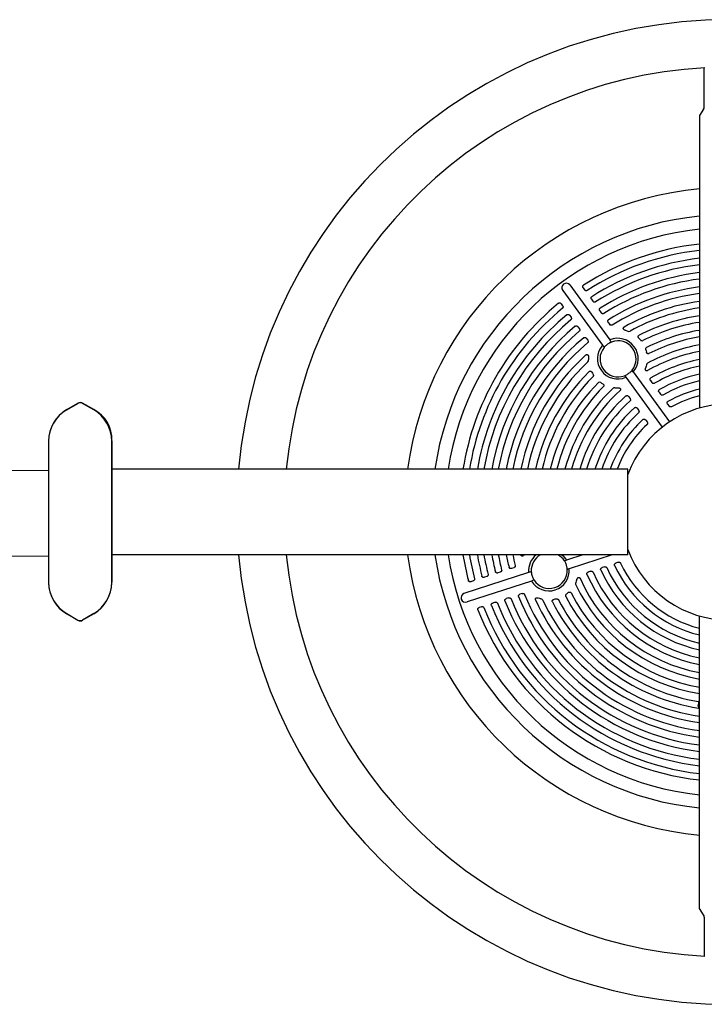
# Model space of a CAD drawing. Units: inches. Extents: x 2 to 987, y 2 to 627.
# Drawn here: x 243 to 262, y 479 to 507 of the extents above; entities that cross this region are included whole.
import ezdxf

# ---------------------------------------------------------------- set-up
doc = ezdxf.new("R2010")
doc.units = ezdxf.units.IN
doc.header["$LTSCALE"] = 12
doc.header["$MEASUREMENT"] = 0
doc.layers.add('1', color=7, linetype='Continuous')

msp = doc.modelspace()

# ---------------------------------------------------------------- linework, layer by layer
at = {"layer": '1'}
for p, q in [((261.579, 504.397), (261.579, 505.467)), ((261.558, 504.328), (261.443, 504.156)), ((261.443, 504.156), (261.443, 496.039)), ((257.851, 499.455), (258.96, 497.93)), ((258.219, 499.374), (258.259, 499.319)), ((257.652, 499.302), (258.756, 497.782)), ((258.451, 499.056), (258.49, 499.001)), ((257.611, 498.933), (257.651, 498.878)), ((257.843, 498.614), (257.883, 498.559)), ((258.683, 498.736), (258.723, 498.681)), ((258.075, 498.294), (258.115, 498.239)), ((258.916, 498.415), (258.956, 498.361)), ((258.308, 497.974), (258.348, 497.919)), ((259.384, 498.197), (259.416, 498.188)), ((259.416, 498.188), (259.46, 498.174)), ((259.765, 497.978), (259.783, 497.958)), ((259.783, 497.958), (259.808, 497.93)), ((258.756, 497.782), (258.77, 497.768)), ((258.96, 497.93), (258.969, 497.912)), ((258.369, 497.458), (258.367, 497.426)), ((258.367, 497.426), (258.368, 497.38)), ((259.957, 497.655), (259.965, 497.628)), ((259.965, 497.628), (259.975, 497.589)), ((259.967, 497.202), (259.95, 497.145)), ((259.977, 497.242), (259.967, 497.202)), ((258.462, 497.031), (258.475, 497.007)), ((258.475, 497.007), (258.494, 496.975)), ((259.398, 496.901), (259.402, 496.893)), ((259.402, 496.893), (260.409, 495.507)), ((259.599, 497.047), (259.605, 497.041)), ((259.605, 497.041), (260.612, 495.655)), ((258.709, 496.749), (258.732, 496.733)), ((258.732, 496.733), (258.766, 496.711)), ((259.096, 496.602), (259.137, 496.599)), ((259.137, 496.599), (259.196, 496.598)), ((260.088, 496.801), (260.128, 496.747)), ((259.481, 496.36), (259.52, 496.305)), ((260.325, 496.476), (260.365, 496.421)), ((243.898, 495.996), (244.21, 496.176)), ((243.898, 495.989), (244.21, 496.169)), ((244.648, 495.996), (244.335, 496.176)), ((244.648, 495.989), (244.335, 496.169)), ((260.562, 496.15), (260.601, 496.095)), ((259.717, 496.034), (259.757, 495.98)), ((259.954, 495.708), (259.993, 495.654)), ((243.398, 495.13), (243.398, 491.205)), ((243.398, 495.123), (243.398, 491.198)), ((245.148, 495.13), (245.148, 491.205)), ((245.148, 491.198), (245.148, 495.123)), ((259.46, 494.343), (245.148, 494.343)), ((259.46, 491.968), (259.46, 494.343)), ((259.46, 491.968), (245.148, 491.968)), ((256.495, 491.968), (256.492, 491.965)), ((256.587, 491.968), (256.586, 491.967)), ((258.211, 491.968), (257.754, 491.82)), ((259.025, 491.968), (257.831, 491.581)), ((259.461, 492.11), (259.46, 492.11)), ((257.754, 491.82), (257.745, 491.816)), ((259.193, 491.76), (259.128, 491.739)), ((256.709, 491.48), (254.915, 490.898)), ((255.921, 491.487), (255.856, 491.466)), ((256.298, 491.61), (256.233, 491.589)), ((256.728, 491.484), (256.709, 491.48)), ((257.831, 491.581), (257.822, 491.579)), ((258.427, 491.511), (258.363, 491.491)), ((258.81, 491.636), (258.745, 491.615)), ((256.786, 491.241), (255, 490.661)), ((255.17, 491.243), (255.106, 491.222)), ((255.545, 491.365), (255.481, 491.344)), ((256.804, 491.25), (256.786, 491.241)), ((258.029, 491.237), (258.014, 491.2)), ((258.049, 491.294), (258.029, 491.237)), ((256.53, 490.895), (256.465, 490.874)), ((257.777, 490.894), (257.755, 490.877)), ((257.808, 490.92), (257.777, 490.894)), ((255.777, 490.65), (255.713, 490.63)), ((256.153, 490.773), (256.089, 490.752)), ((256.974, 490.772), (257.005, 490.761)), ((257.005, 490.761), (257.048, 490.748)), ((257.436, 490.734), (257.41, 490.729)), ((257.473, 490.742), (257.436, 490.734)), ((243.898, 490.339), (244.21, 490.159)), ((243.898, 490.332), (244.21, 490.152)), ((244.648, 490.339), (244.335, 490.159)), ((244.648, 490.332), (244.335, 490.152)), ((255.403, 490.529), (255.338, 490.508)), ((261.443, 482.156), (261.443, 490.273)), ((261.418, 487.899), (261.421, 487.826)), ((261.411, 487.767), (261.416, 487.718)), ((261.412, 487.767), (261.421, 487.826)), ((261.558, 481.984), (261.443, 482.156)), ((261.579, 481.915), (261.579, 480.845))]:
    msp.add_line(p, q, dxfattribs=at)
at = {"layer": '1', "linetype": 'Continuous', "lineweight": 0}
for p, q in [((243.398, 494.305), (224.085, 494.305)), ((243.398, 491.93), (224.085, 491.93))]:
    msp.add_line(p, q, dxfattribs=at)
at = {"layer": '1'}
for centre, radius, start, end in [((262.273, 493.156), 13.658, 4.9881, 175.0119), ((262.273, 493.156), 12.342, 93.1664, 174.4789), ((261.454, 504.397), 0.125, 326.125, 0), ((262.273, 493.156), 9, 95.2915, 172.418), ((262.273, 493.156), 8.25, 95.774, 171.7242), ((262.273, 493.156), 7.887, 96.0412, 171.3398), ((262.273, 493.156), 7.48, 96.3708, 122.7418), ((262.273, 493.156), 7.303, 96.5261, 122.6983), ((262.273, 493.156), 7.087, 96.7257, 122.5598), ((262.273, 493.156), 6.909, 96.8995, 122.5112), ((262.273, 493.156), 6.693, 97.1238, 122.3556), ((262.273, 493.156), 6.515, 97.3194, 122.301), ((257.753, 499.377), 0.126, 38.6397, 216.6837), ((262.273, 493.156), 6.298, 97.5733, 122.1251), ((262.273, 493.156), 6.119, 97.7953, 122.0633), ((262.273, 493.156), 7.48, 129.2582, 170.8653), ((262.273, 493.156), 7.303, 129.3017, 170.6416), ((262.273, 493.156), 5.902, 98.0848, 119.6389), ((262.273, 493.156), 5.723, 98.3388, 118.7236), ((262.273, 493.156), 7.087, 129.4402, 170.354), ((262.273, 493.156), 5.505, 98.6721, 117.0459), ((262.273, 493.156), 6.909, 129.4888, 170.1035), ((262.273, 493.156), 6.693, 129.6444, 169.78), ((262.273, 493.156), 5.326, 98.9657, 116.7739), ((262.273, 493.156), 6.515, 129.699, 169.4977), ((262.273, 493.156), 6.298, 129.8749, 169.1312), ((259.181, 497.411), 0.564, 318.8978, 113.1022), ((259.489, 498.245), 0.078, 247.436, 294.8553), ((262.273, 493.156), 5.107, 99.353, 116.6897), ((262.273, 493.156), 4.928, 99.696, 116.9284), ((262.273, 493.156), 6.119, 129.9367, 168.8105), ((259.181, 497.411), 0.564, 138.8905, 293.1095), ((259.186, 497.403), 0.499, 140.7829, 291.2546), ((259.187, 497.403), 0.5, 131.717, 140.8597), ((259.187, 497.402), 0.501, 120.2952, 131.7048), ((259.187, 497.403), 0.5, 111.1399, 120.2838), ((259.187, 497.404), 0.5, 320.8197, 111.1674), ((259.853, 497.962), 0.0549, 215.5608, 292.3945), ((262.273, 493.156), 4.709, 100.1521, 118.8037), ((262.273, 493.156), 5.902, 132.3949, 168.392), ((262.273, 493.156), 4.53, 100.5583, 120.0376), ((262.273, 493.156), 5.723, 133.3006, 168.0245), ((258.291, 497.373), 0.0771, 317.0921, 5.072), ((260.034, 497.232), 0.0587, 121.4084, 170.539), ((262.273, 493.156), 4.31, 101.1033, 120.3158), ((262.273, 493.156), 4.131, 101.592, 120.1809), ((262.273, 493.156), 5.505, 134.9541, 167.542), ((262.273, 493.156), 5.326, 135.2268, 167.1165), ((259.187, 497.403), 0.5, 291.1404, 300.283), ((259.186, 497.404), 0.501, 300.2943, 311.7057), ((259.187, 497.403), 0.5, 311.7166, 320.8598), ((262.273, 493.156), 3.91, 102.2547, 119.7265), ((262.273, 493.156), 5.107, 135.3104, 166.5548), ((262.273, 493.156), 4.928, 135.0717, 166.0566), ((262.273, 493.156), 4.709, 133.1978, 165.3934), ((258.676, 496.709), 0.0518, 50.4002, 131.2542), ((259.087, 496.544), 0.0589, 81.5938, 130.504), ((262.273, 493.156), 3.731, 102.8542, 119.5617), ((262.273, 493.156), 4.53, 131.9624, 164.8018), ((262.273, 493.156), 4.31, 131.6842, 164.0067), ((262.273, 493.156), 3.51, 103.6777, 118.9994), ((262.273, 493.156), 3.331, 104.4308, 118.7934), ((244.273, 496.068), 0.125, 60, 120), ((244.273, 496.061), 0.125, 60, 120), ((262.273, 493.156), 4.131, 131.8191, 163.2922), ((262.273, 493.156), 3.91, 132.2735, 162.321), ((262.273, 493.156), 3, 20.3641, 159.6359), ((244.398, 495.13), 1, 120, 180), ((244.398, 495.123), 1, 120, 180), ((244.262, 495.196), 0.888, 355.7295, 64.2705), ((244.148, 495.123), 1, 0, 60), ((262.273, 493.156), 3.731, 132.4383, 161.4401), ((262.273, 493.156), 3.51, 133.0006, 160.2262), ((262.273, 493.156), 3.331, 133.2066, 159.1114), ((262.273, 493.156), 13.658, 184.9881, 355.0119), ((262.273, 493.156), 12.342, 185.5211, 266.8336), ((262.273, 493.156), 9, 187.582, 264.7085), ((262.273, 493.156), 8.25, 188.2758, 264.226), ((262.273, 493.156), 7.887, 188.6602, 263.9588), ((262.273, 493.156), 7.48, 189.1347, 194.7418), ((262.273, 493.156), 7.303, 189.3584, 194.6983), ((262.273, 493.156), 7.087, 189.646, 194.5598), ((262.273, 493.156), 6.909, 189.8965, 194.5112), ((262.273, 493.156), 6.693, 190.22, 194.3556), ((262.273, 493.156), 6.515, 190.5023, 194.301), ((262.273, 493.156), 6.298, 190.8688, 194.1251), ((262.273, 493.156), 6.119, 191.1895, 194.0633), ((262.273, 493.156), 5.902, 191.608, 191.6389), ((257.286, 491.524), 0.579, 129.8378, 184.2824), ((257.292, 491.527), 0.512, 120.4168, 182.3023), ((257.277, 491.531), 0.503, 32.9486, 60.3324), ((262.273, 493.156), 3, 200.3641, 339.6359), ((257.28, 491.534), 0.5, 23.7166, 32.8598), ((257.279, 491.533), 0.501, 12.2943, 23.7057), ((262.273, 493.156), 3.51, 205.0006, 256.3223), ((262.273, 493.156), 3.331, 205.2066, 255.5692), ((257.279, 491.534), 0.5, 183.1399, 192.2838), ((257.27, 491.531), 0.564, 210.8905, 5.1095), ((257.281, 491.534), 0.501, 192.2952, 203.7048), ((257.279, 491.533), 0.499, 212.7829, 3.2546), ((257.28, 491.534), 0.5, 3.1404, 12.283), ((262.273, 493.156), 4.31, 203.6842, 258.8967), ((262.273, 493.156), 4.131, 203.8191, 258.408), ((262.273, 493.156), 3.91, 204.2735, 257.7453), ((262.273, 493.156), 3.731, 204.4383, 257.1458), ((244.398, 491.205), 1, 180, 240), ((244.398, 491.198), 1, 180, 240), ((244.148, 491.205), 1, 300, 0), ((244.148, 491.198), 1, 300, 0), ((257.28, 491.534), 0.5, 203.717, 212.8597), ((258.066, 491.174), 0.0589, 153.5938, 202.504), ((262.273, 493.156), 4.709, 205.1978, 259.8479), ((262.273, 493.156), 4.53, 203.9624, 259.4417), ((254.96, 490.78), 0.126, 110.6397, 288.6837), ((262.273, 493.156), 6.119, 201.9367, 262.2047), ((257.782, 490.833), 0.0518, 122.4002, 203.2542), ((262.273, 493.156), 4.928, 207.0717, 260.304), ((262.273, 493.156), 6.909, 201.4888, 263.1005), ((262.273, 493.156), 6.693, 201.6444, 262.8762), ((262.273, 493.156), 6.515, 201.699, 262.6806), ((262.273, 493.156), 6.298, 201.8749, 262.4267), ((262.273, 493.156), 5.902, 204.3949, 261.9152), ((257.031, 490.673), 0.0771, 29.0936, 77.0705), ((262.273, 493.156), 5.723, 205.3006, 261.6612), ((262.273, 493.156), 5.505, 206.9541, 261.0459), ((262.273, 493.156), 5.326, 207.2268, 260.7739), ((262.273, 493.156), 5.107, 207.3104, 260.647), ((262.273, 493.156), 7.48, 201.2582, 263.6292), ((262.273, 493.156), 7.303, 201.3017, 263.4739), ((262.273, 493.156), 7.087, 201.4402, 263.2743), ((244.273, 490.267), 0.125, 240, 300), ((244.273, 490.26), 0.125, 240, 300), ((261.411, 487.854), 0.0453, 45.8064, 80.2638), ((261.422, 487.759), 0.0413, 261.0491, 299.4856), ((261.454, 481.915), 0.125, 0, 33.875)]:
    msp.add_arc(centre, radius, start, end, dxfattribs=at)
for centre, major_axis, ratio, start_param, end_param in [((260.601, 495.456), (-26.583, -19.314), 0.147653, 4.708563, 4.708579), ((259.568, 492.277), (-10.154, 31.25), 0.147653, 1.566971, 1.566987), ((261.417, 487.803), (0.0466, 0.0051), 0.747406, 4.511089, 5.20397), ((261.417, 487.803), (-0.0466, -0.0051), 0.494365, 4.085089, 4.578224)]:
    msp.add_ellipse(centre, major_axis=major_axis, ratio=ratio, start_param=start_param, end_param=end_param, dxfattribs=at)
for points, knots in [([(258.219, 499.374), (258.214, 499.381), (258.21, 499.389), (258.207, 499.404), (258.207, 499.411), (258.209, 499.424), (258.211, 499.43), (258.216, 499.437), (258.218, 499.44), (258.222, 499.444), (258.224, 499.446), (258.227, 499.448)], [0, 0, 0, 0, 0.066845, 0.066845, 0.1214465, 0.1214465, 0.167803, 0.167803, 0.1913879, 0.1913879, 0.2147449, 0.2147449, 0.2147449, 0.2147449]), ([(258.328, 499.301), (258.323, 499.298), (258.318, 499.296), (258.307, 499.294), (258.301, 499.294), (258.289, 499.296), (258.283, 499.299), (258.27, 499.307), (258.264, 499.313), (258.259, 499.319)], [0, 0, 0, 0, 0.0409628, 0.0409628, 0.0851181, 0.0851181, 0.1360821, 0.1360821, 0.2013778, 0.2013778, 0.2013778, 0.2013778]), ([(258.451, 499.056), (258.446, 499.063), (258.442, 499.07), (258.438, 499.086), (258.438, 499.093), (258.44, 499.105), (258.442, 499.111), (258.447, 499.119), (258.449, 499.121), (258.454, 499.125), (258.456, 499.127), (258.459, 499.129)], [0, 0, 0, 0, 0.0668919, 0.0668919, 0.1215066, 0.1215066, 0.1678598, 0.1678598, 0.1916126, 0.1916126, 0.2151352, 0.2151352, 0.2151352, 0.2151352]), ([(257.539, 498.948), (257.543, 498.951), (257.548, 498.954), (257.558, 498.957), (257.564, 498.958), (257.576, 498.957), (257.582, 498.955), (257.592, 498.95), (257.597, 498.948), (257.604, 498.941), (257.608, 498.937), (257.611, 498.933)], [0, 0, 0, 0, 0.0407477, 0.0407477, 0.0836433, 0.0836433, 0.1322553, 0.1322553, 0.1717454, 0.1717454, 0.2129763, 0.2129763, 0.2129763, 0.2129763]), ([(257.651, 498.878), (257.656, 498.871), (257.66, 498.863), (257.663, 498.848), (257.664, 498.841), (257.661, 498.829), (257.66, 498.823), (257.654, 498.814), (257.651, 498.81), (257.647, 498.807)], [0, 0, 0, 0, 0.0669167, 0.0669167, 0.1215384, 0.1215384, 0.1630491, 0.1630491, 0.2031453, 0.2031453, 0.2031453, 0.2031453]), ([(258.559, 498.982), (258.555, 498.98), (258.55, 498.978), (258.539, 498.975), (258.533, 498.976), (258.521, 498.978), (258.514, 498.98), (258.502, 498.988), (258.495, 498.994), (258.49, 499.001)], [0, 0, 0, 0, 0.0409623, 0.0409623, 0.0851538, 0.0851538, 0.1362005, 0.1362005, 0.2010808, 0.2010808, 0.2010808, 0.2010808]), ([(258.683, 498.736), (258.678, 498.743), (258.674, 498.751), (258.671, 498.766), (258.67, 498.773), (258.672, 498.786), (258.675, 498.792), (258.679, 498.799), (258.681, 498.802), (258.686, 498.806), (258.688, 498.808), (258.691, 498.81)], [0, 0, 0, 0, 0.0669399, 0.0669399, 0.121568, 0.121568, 0.1679179, 0.1679179, 0.1918588, 0.1918588, 0.2155671, 0.2155671, 0.2155671, 0.2155671]), ([(257.77, 498.629), (257.775, 498.633), (257.779, 498.635), (257.79, 498.638), (257.795, 498.639), (257.807, 498.638), (257.813, 498.637), (257.824, 498.632), (257.828, 498.629), (257.836, 498.622), (257.84, 498.618), (257.843, 498.614)], [0, 0, 0, 0, 0.0407344, 0.0407344, 0.0835884, 0.0835884, 0.1321357, 0.1321357, 0.1718684, 0.1718684, 0.2133598, 0.2133598, 0.2133598, 0.2133598]), ([(257.883, 498.559), (257.888, 498.552), (257.891, 498.544), (257.895, 498.529), (257.895, 498.522), (257.893, 498.51), (257.891, 498.505), (257.886, 498.495), (257.883, 498.491), (257.879, 498.488)], [0, 0, 0, 0, 0.0669689, 0.0669689, 0.1216052, 0.1216052, 0.1629296, 0.1629296, 0.2028456, 0.2028456, 0.2028456, 0.2028456]), ([(258.791, 498.663), (258.787, 498.66), (258.782, 498.658), (258.771, 498.656), (258.765, 498.656), (258.753, 498.658), (258.746, 498.661), (258.734, 498.668), (258.728, 498.674), (258.723, 498.681)], [0, 0, 0, 0, 0.0409632, 0.0409632, 0.0851964, 0.0851964, 0.1363358, 0.1363358, 0.2007437, 0.2007437, 0.2007437, 0.2007437]), ([(258.002, 498.31), (258.007, 498.313), (258.011, 498.316), (258.022, 498.319), (258.027, 498.32), (258.039, 498.319), (258.045, 498.317), (258.056, 498.312), (258.06, 498.309), (258.068, 498.303), (258.072, 498.299), (258.075, 498.294)], [0, 0, 0, 0, 0.0407209, 0.0407209, 0.0835293, 0.0835293, 0.1320036, 0.1320036, 0.1720053, 0.1720053, 0.2137844, 0.2137844, 0.2137844, 0.2137844]), ([(258.115, 498.239), (258.12, 498.232), (258.124, 498.225), (258.127, 498.209), (258.127, 498.202), (258.125, 498.19), (258.124, 498.185), (258.118, 498.176), (258.115, 498.172), (258.111, 498.169)], [0, 0, 0, 0, 0.067024, 0.067024, 0.1216758, 0.1216758, 0.1627928, 0.1627928, 0.2025052, 0.2025052, 0.2025052, 0.2025052]), ([(258.916, 498.415), (258.911, 498.422), (258.907, 498.43), (258.903, 498.446), (258.903, 498.453), (258.905, 498.466), (258.907, 498.471), (258.912, 498.479), (258.914, 498.481), (258.919, 498.486), (258.921, 498.488), (258.924, 498.489)], [0, 0, 0, 0, 0.0669891, 0.0669891, 0.121631, 0.121631, 0.1679775, 0.1679775, 0.1921307, 0.1921307, 0.2160485, 0.2160485, 0.2160485, 0.2160485]), ([(259.024, 498.342), (259.019, 498.339), (259.014, 498.337), (259.003, 498.335), (258.998, 498.335), (258.985, 498.338), (258.979, 498.34), (258.966, 498.348), (258.96, 498.354), (258.956, 498.361)], [0, 0, 0, 0, 0.0409657, 0.0409657, 0.0852473, 0.0852473, 0.1364916, 0.1364916, 0.2003587, 0.2003587, 0.2003587, 0.2003587]), ([(259.384, 498.197), (259.374, 498.199), (259.364, 498.204), (259.349, 498.215), (259.343, 498.221), (259.336, 498.233), (259.334, 498.239), (259.333, 498.251), (259.333, 498.256), (259.336, 498.266), (259.338, 498.271), (259.345, 498.279), (259.349, 498.283), (259.354, 498.285)], [0, 0, 0, 0, 0.0829816, 0.0829816, 0.14877, 0.14877, 0.204063, 0.204063, 0.2516793, 0.2516793, 0.2963228, 0.2963228, 0.3453937, 0.3453937, 0.3453937, 0.3453937]), ([(258.235, 497.989), (258.239, 497.993), (258.244, 497.995), (258.254, 497.998), (258.26, 497.999), (258.272, 497.998), (258.278, 497.997), (258.288, 497.992), (258.293, 497.989), (258.301, 497.982), (258.305, 497.978), (258.308, 497.974)], [0, 0, 0, 0, 0.0407072, 0.0407072, 0.0834651, 0.0834651, 0.1318566, 0.1318566, 0.1721591, 0.1721591, 0.2142581, 0.2142581, 0.2142581, 0.2142581]), ([(259.765, 497.978), (259.759, 497.984), (259.754, 497.992), (259.748, 498.007), (259.746, 498.014), (259.747, 498.027), (259.748, 498.033), (259.753, 498.043), (259.755, 498.047), (259.762, 498.054), (259.765, 498.057), (259.77, 498.059)], [0, 0, 0, 0, 0.0694717, 0.0694717, 0.1256503, 0.1256503, 0.1727452, 0.1727452, 0.2090698, 0.2090698, 0.2450004, 0.2450004, 0.2450004, 0.2450004]), ([(258.348, 497.919), (258.353, 497.912), (258.357, 497.904), (258.36, 497.889), (258.36, 497.882), (258.358, 497.869), (258.357, 497.864), (258.351, 497.855), (258.348, 497.851), (258.344, 497.848)], [0, 0, 0, 0, 0.0670791, 0.0670791, 0.1217461, 0.1217461, 0.162628, 0.162628, 0.202116, 0.202116, 0.202116, 0.202116]), ([(258.799, 497.719), (258.8, 497.72), (258.8, 497.721), (258.801, 497.724), (258.8, 497.726), (258.798, 497.733), (258.795, 497.739), (258.785, 497.752), (258.778, 497.76), (258.77, 497.768)], [-0.0004533, -0.0004533, -0.0004533, -0.0004533, 0.0147311, 0.0147311, 0.0390262, 0.0390262, 0.0778984, 0.0778984, 0.1210222, 0.1210222, 0.1210222, 0.1210222]), ([(259.006, 497.87), (259.005, 497.869), (259.004, 497.869), (259.001, 497.87), (258.999, 497.871), (258.993, 497.875), (258.989, 497.879), (258.979, 497.893), (258.973, 497.902), (258.969, 497.912)], [-0.0004533, -0.0004533, -0.0004533, -0.0004533, 0.0147311, 0.0147311, 0.0390262, 0.0390262, 0.0778983, 0.0778983, 0.121022, 0.121022, 0.121022, 0.121022]), ([(259.957, 497.655), (259.954, 497.663), (259.953, 497.672), (259.955, 497.687), (259.957, 497.694), (259.962, 497.704), (259.965, 497.708), (259.971, 497.714), (259.975, 497.717), (259.979, 497.719)], [0, 0, 0, 0, 0.06585, 0.06585, 0.1189752, 0.1189752, 0.1541424, 0.1541424, 0.1883609, 0.1883609, 0.1883609, 0.1883609]), ([(258.293, 497.514), (258.298, 497.518), (258.302, 497.521), (258.312, 497.525), (258.317, 497.526), (258.328, 497.525), (258.333, 497.524), (258.343, 497.519), (258.347, 497.516), (258.356, 497.507), (258.36, 497.501), (258.365, 497.489), (258.367, 497.483), (258.369, 497.471), (258.369, 497.465), (258.369, 497.458)], [0, 0, 0, 0, 0.0423047, 0.0423047, 0.0817874, 0.0817874, 0.1216788, 0.1216788, 0.1662527, 0.1662527, 0.2200799, 0.2200799, 0.2663761, 0.2663761, 0.3142542, 0.3142542, 0.3142542, 0.3142542]), ([(260.041, 497.55), (260.036, 497.547), (260.031, 497.546), (260.02, 497.545), (260.015, 497.546), (260.004, 497.549), (259.999, 497.552), (259.99, 497.559), (259.985, 497.565), (259.979, 497.576), (259.976, 497.583), (259.975, 497.589)], [0, 0, 0, 0, 0.0412424, 0.0412424, 0.0817354, 0.0817354, 0.1254279, 0.1254279, 0.1764585, 0.1764585, 0.228839, 0.228839, 0.228839, 0.228839]), ([(260.005, 497.077), (259.999, 497.074), (259.993, 497.072), (259.982, 497.07), (259.977, 497.07), (259.968, 497.073), (259.964, 497.075), (259.956, 497.08), (259.953, 497.084), (259.948, 497.092), (259.946, 497.098), (259.944, 497.11), (259.944, 497.117), (259.945, 497.131), (259.947, 497.138), (259.95, 497.145)], [0, 0, 0, 0, 0.0530298, 0.0530298, 0.0970733, 0.0970733, 0.1371882, 0.1371882, 0.1779856, 0.1779856, 0.2273087, 0.2273087, 0.2868792, 0.2868792, 0.3512809, 0.3512809, 0.3512809, 0.3512809]), ([(258.383, 497.051), (258.387, 497.055), (258.392, 497.058), (258.401, 497.062), (258.407, 497.063), (258.418, 497.064), (258.424, 497.063), (258.436, 497.058), (258.442, 497.054), (258.453, 497.044), (258.458, 497.038), (258.462, 497.031)], [0, 0, 0, 0, 0.0408378, 0.0408378, 0.0820418, 0.0820418, 0.1272513, 0.1272513, 0.1800802, 0.1800802, 0.2428418, 0.2428418, 0.2428418, 0.2428418]), ([(258.494, 496.975), (258.499, 496.967), (258.502, 496.959), (258.505, 496.943), (258.505, 496.936), (258.503, 496.925), (258.501, 496.921), (258.497, 496.913), (258.495, 496.91), (258.492, 496.907)], [0, 0, 0, 0, 0.0696448, 0.0696448, 0.1251852, 0.1251852, 0.1578569, 0.1578569, 0.1895229, 0.1895229, 0.1895229, 0.1895229]), ([(259.367, 496.937), (259.368, 496.937), (259.369, 496.937), (259.371, 496.937), (259.372, 496.936), (259.377, 496.932), (259.381, 496.929), (259.389, 496.918), (259.393, 496.91), (259.398, 496.901)], [-0.0004621, -0.0004621, -0.0004621, -0.0004621, 0.0134775, 0.0134775, 0.0357809, 0.0357809, 0.0714664, 0.0714664, 0.1110549, 0.1110549, 0.1110549, 0.1110549]), ([(259.575, 497.088), (259.574, 497.087), (259.574, 497.086), (259.573, 497.084), (259.574, 497.082), (259.576, 497.077), (259.578, 497.072), (259.586, 497.061), (259.592, 497.054), (259.599, 497.047)], [-0.0004622, -0.0004622, -0.0004622, -0.0004622, 0.013479, 0.013479, 0.0357849, 0.0357849, 0.0714744, 0.0714744, 0.1110673, 0.1110673, 0.1110673, 0.1110673]), ([(260.088, 496.801), (260.083, 496.808), (260.079, 496.816), (260.076, 496.832), (260.075, 496.839), (260.078, 496.852), (260.08, 496.858), (260.085, 496.866), (260.087, 496.868), (260.092, 496.873), (260.094, 496.875), (260.097, 496.877)], [0, 0, 0, 0, 0.0672953, 0.0672953, 0.1220225, 0.1220225, 0.1683478, 0.1683478, 0.1941611, 0.1941611, 0.2197197, 0.2197197, 0.2197197, 0.2197197]), ([(258.766, 496.711), (258.774, 496.707), (258.78, 496.701), (258.789, 496.689), (258.793, 496.683), (258.796, 496.67), (258.796, 496.665), (258.794, 496.655), (258.793, 496.651), (258.789, 496.643), (258.787, 496.639), (258.783, 496.636)], [0, 0, 0, 0, 0.0666905, 0.0666905, 0.1195284, 0.1195284, 0.164215, 0.164215, 0.1975502, 0.1975502, 0.2308037, 0.2308037, 0.2308037, 0.2308037]), ([(259.196, 496.598), (259.209, 496.598), (259.221, 496.596), (259.238, 496.59), (259.244, 496.586), (259.252, 496.578), (259.255, 496.574), (259.259, 496.565), (259.26, 496.561), (259.26, 496.552), (259.259, 496.547), (259.256, 496.539), (259.254, 496.536), (259.249, 496.53), (259.247, 496.527), (259.244, 496.524)], [0, 0, 0, 0, 0.0986169, 0.0986169, 0.1686802, 0.1686802, 0.2255681, 0.2255681, 0.2759796, 0.2759796, 0.3265716, 0.3265716, 0.3684609, 0.3684609, 0.4124329, 0.4124329, 0.4124329, 0.4124329]), ([(260.196, 496.727), (260.191, 496.724), (260.186, 496.722), (260.175, 496.72), (260.169, 496.721), (260.157, 496.724), (260.151, 496.726), (260.138, 496.735), (260.133, 496.74), (260.128, 496.747)], [0, 0, 0, 0, 0.0410223, 0.0410223, 0.0857171, 0.0857171, 0.1378076, 0.1378076, 0.1972576, 0.1972576, 0.1972576, 0.1972576]), ([(259.406, 496.375), (259.41, 496.378), (259.415, 496.381), (259.425, 496.385), (259.431, 496.385), (259.443, 496.385), (259.449, 496.384), (259.46, 496.379), (259.464, 496.376), (259.473, 496.369), (259.477, 496.364), (259.481, 496.36)], [0, 0, 0, 0, 0.0406344, 0.0406344, 0.0830134, 0.0830134, 0.1307376, 0.1307376, 0.1733733, 0.1733733, 0.2178741, 0.2178741, 0.2178741, 0.2178741]), ([(260.325, 496.476), (260.32, 496.483), (260.316, 496.491), (260.312, 496.507), (260.312, 496.514), (260.314, 496.527), (260.316, 496.533), (260.321, 496.541), (260.323, 496.543), (260.328, 496.548), (260.331, 496.55), (260.334, 496.552)], [0, 0, 0, 0, 0.0673788, 0.0673788, 0.1221291, 0.1221291, 0.1684486, 0.1684486, 0.1948012, 0.1948012, 0.2208933, 0.2208933, 0.2208933, 0.2208933]), ([(260.432, 496.401), (260.427, 496.398), (260.422, 496.397), (260.411, 496.395), (260.405, 496.396), (260.393, 496.399), (260.386, 496.402), (260.374, 496.41), (260.369, 496.415), (260.365, 496.421)], [0, 0, 0, 0, 0.0410512, 0.0410512, 0.0858921, 0.0858921, 0.1382694, 0.1382694, 0.1962278, 0.1962278, 0.1962278, 0.1962278]), ([(259.52, 496.305), (259.526, 496.298), (259.529, 496.29), (259.533, 496.274), (259.533, 496.267), (259.531, 496.255), (259.53, 496.25), (259.525, 496.241), (259.522, 496.238), (259.518, 496.234)], [0, 0, 0, 0, 0.0674423, 0.0674423, 0.1222098, 0.1222098, 0.1612587, 0.1612587, 0.198975, 0.198975, 0.198975, 0.198975]), ([(259.642, 496.049), (259.646, 496.053), (259.651, 496.056), (259.661, 496.059), (259.666, 496.06), (259.678, 496.06), (259.684, 496.059), (259.695, 496.054), (259.7, 496.051), (259.709, 496.044), (259.713, 496.039), (259.717, 496.034)], [0, 0, 0, 0, 0.0406208, 0.0406208, 0.0828793, 0.0828793, 0.1303765, 0.1303765, 0.1737813, 0.1737813, 0.2190306, 0.2190306, 0.2190306, 0.2190306]), ([(260.562, 496.15), (260.556, 496.157), (260.553, 496.165), (260.549, 496.181), (260.548, 496.188), (260.551, 496.201), (260.553, 496.207), (260.558, 496.215), (260.56, 496.217), (260.565, 496.222), (260.568, 496.224), (260.571, 496.226)], [0, 0, 0, 0, 0.0674762, 0.0674762, 0.1222532, 0.1222532, 0.168566, 0.168566, 0.1955834, 0.1955834, 0.2223338, 0.2223338, 0.2223338, 0.2223338]), ([(260.668, 496.075), (260.664, 496.072), (260.659, 496.07), (260.647, 496.069), (260.641, 496.07), (260.629, 496.073), (260.623, 496.076), (260.611, 496.084), (260.606, 496.089), (260.601, 496.095)], [0, 0, 0, 0, 0.0410929, 0.0410929, 0.0861215, 0.0861215, 0.1388617, 0.1388617, 0.1949475, 0.1949475, 0.1949475, 0.1949475]), ([(259.757, 495.98), (259.762, 495.973), (259.766, 495.965), (259.769, 495.949), (259.77, 495.942), (259.768, 495.93), (259.766, 495.925), (259.762, 495.916), (259.759, 495.913), (259.755, 495.909)], [0, 0, 0, 0, 0.0675457, 0.0675457, 0.1223414, 0.1223414, 0.1607919, 0.1607919, 0.1979311, 0.1979311, 0.1979311, 0.1979311]), ([(259.879, 495.723), (259.883, 495.727), (259.887, 495.729), (259.897, 495.733), (259.903, 495.734), (259.914, 495.734), (259.921, 495.733), (259.932, 495.728), (259.937, 495.725), (259.946, 495.718), (259.95, 495.713), (259.954, 495.708)], [0, 0, 0, 0, 0.04061, 0.04061, 0.0827381, 0.0827381, 0.1299938, 0.1299938, 0.174275, 0.174275, 0.22045, 0.22045, 0.22045, 0.22045]), ([(259.993, 495.654), (259.999, 495.646), (260.003, 495.638), (260.006, 495.623), (260.007, 495.616), (260.005, 495.604), (260.003, 495.599), (259.999, 495.591), (259.996, 495.587), (259.992, 495.584)], [0, 0, 0, 0, 0.0676671, 0.0676671, 0.122496, 0.122496, 0.1602049, 0.1602049, 0.1966331, 0.1966331, 0.1966331, 0.1966331]), ([(256.586, 491.967), (256.58, 491.958), (256.573, 491.95), (256.557, 491.939), (256.55, 491.935), (256.537, 491.932), (256.53, 491.932), (256.519, 491.934), (256.514, 491.936), (256.505, 491.942), (256.502, 491.946), (256.496, 491.955), (256.493, 491.96), (256.492, 491.965)], [0, 0, 0, 0, 0.0830784, 0.0830784, 0.1488317, 0.1488317, 0.2041077, 0.2041077, 0.2517168, 0.2517168, 0.2963588, 0.2963588, 0.345376, 0.345376, 0.345376, 0.345376]), ([(257.7, 491.805), (257.7, 491.804), (257.701, 491.804), (257.703, 491.803), (257.704, 491.803), (257.71, 491.803), (257.715, 491.804), (257.728, 491.808), (257.737, 491.811), (257.745, 491.816)], [-0.0004622, -0.0004622, -0.0004622, -0.0004622, 0.013479, 0.013479, 0.0357849, 0.0357849, 0.0714744, 0.0714744, 0.1110673, 0.1110673, 0.1110673, 0.1110673]), ([(259.091, 491.672), (259.089, 491.677), (259.088, 491.682), (259.087, 491.693), (259.088, 491.699), (259.092, 491.71), (259.095, 491.715), (259.103, 491.725), (259.107, 491.728), (259.117, 491.735), (259.123, 491.737), (259.128, 491.739)], [0, 0, 0, 0, 0.0406099, 0.0406099, 0.0827826, 0.0827826, 0.1301568, 0.1301568, 0.1742103, 0.1742103, 0.2204498, 0.2204498, 0.2204498, 0.2204498]), ([(259.193, 491.76), (259.201, 491.763), (259.21, 491.764), (259.226, 491.763), (259.233, 491.761), (259.244, 491.755), (259.248, 491.753), (259.254, 491.746), (259.257, 491.742), (259.259, 491.738)], [0, 0, 0, 0, 0.0676627, 0.0676627, 0.1224902, 0.1224902, 0.1601974, 0.1601974, 0.196633, 0.196633, 0.196633, 0.196633]), ([(255.584, 491.425), (255.585, 491.419), (255.585, 491.414), (255.584, 491.403), (255.582, 491.397), (255.576, 491.387), (255.572, 491.381), (255.561, 491.372), (255.553, 491.368), (255.545, 491.365)], [0, 0, 0, 0, 0.0409629, 0.0409629, 0.085157, 0.085157, 0.1362096, 0.1362096, 0.2010807, 0.2010807, 0.2010807, 0.2010807]), ([(255.856, 491.466), (255.848, 491.464), (255.84, 491.462), (255.824, 491.464), (255.817, 491.466), (255.806, 491.472), (255.801, 491.476), (255.795, 491.483), (255.793, 491.485), (255.791, 491.491), (255.789, 491.494), (255.789, 491.497)], [0, 0, 0, 0, 0.0669462, 0.0669462, 0.1215763, 0.1215763, 0.167926, 0.167926, 0.1918641, 0.1918641, 0.2155673, 0.2155673, 0.2155673, 0.2155673]), ([(255.96, 491.547), (255.961, 491.541), (255.961, 491.536), (255.96, 491.525), (255.958, 491.519), (255.952, 491.509), (255.948, 491.503), (255.936, 491.494), (255.929, 491.49), (255.921, 491.487)], [0, 0, 0, 0, 0.0409639, 0.0409639, 0.0851997, 0.0851997, 0.1363453, 0.1363453, 0.2007436, 0.2007436, 0.2007436, 0.2007436]), ([(256.233, 491.589), (256.225, 491.586), (256.216, 491.585), (256.201, 491.586), (256.194, 491.588), (256.182, 491.594), (256.178, 491.598), (256.172, 491.605), (256.17, 491.608), (256.167, 491.613), (256.166, 491.616), (256.165, 491.619)], [0, 0, 0, 0, 0.0669957, 0.0669957, 0.1216397, 0.1216397, 0.167986, 0.167986, 0.1921362, 0.1921362, 0.2160488, 0.2160488, 0.2160488, 0.2160488]), ([(256.337, 491.669), (256.338, 491.664), (256.338, 491.658), (256.337, 491.647), (256.335, 491.642), (256.329, 491.631), (256.324, 491.626), (256.313, 491.616), (256.305, 491.612), (256.298, 491.61)], [0, 0, 0, 0, 0.0409665, 0.0409665, 0.0852507, 0.0852507, 0.1365017, 0.1365017, 0.2003587, 0.2003587, 0.2003587, 0.2003587]), ([(256.78, 491.506), (256.78, 491.505), (256.78, 491.504), (256.779, 491.501), (256.777, 491.5), (256.771, 491.495), (256.765, 491.492), (256.75, 491.487), (256.739, 491.485), (256.728, 491.483)], [-0.0004533, -0.0004533, -0.0004533, -0.0004533, 0.0147311, 0.0147311, 0.0390262, 0.0390262, 0.0778983, 0.0778983, 0.1210221, 0.1210221, 0.1210221, 0.1210221]), ([(257.779, 491.561), (257.779, 491.562), (257.779, 491.562), (257.78, 491.564), (257.781, 491.566), (257.786, 491.569), (257.791, 491.571), (257.804, 491.575), (257.813, 491.578), (257.822, 491.579)], [-0.0004621, -0.0004621, -0.0004621, -0.0004621, 0.0134775, 0.0134775, 0.0357809, 0.0357809, 0.0714664, 0.0714664, 0.1110549, 0.1110549, 0.1110549, 0.1110549]), ([(258.326, 491.425), (258.323, 491.43), (258.322, 491.435), (258.322, 491.446), (258.323, 491.451), (258.327, 491.462), (258.33, 491.468), (258.338, 491.477), (258.342, 491.48), (258.352, 491.486), (258.357, 491.489), (258.363, 491.491)], [0, 0, 0, 0, 0.0406359, 0.0406359, 0.0830478, 0.0830478, 0.1308576, 0.1308576, 0.1733394, 0.1733394, 0.2178738, 0.2178738, 0.2178738, 0.2178738]), ([(258.427, 491.511), (258.436, 491.514), (258.444, 491.515), (258.46, 491.514), (258.467, 491.512), (258.478, 491.507), (258.482, 491.504), (258.489, 491.496), (258.492, 491.492), (258.494, 491.488)], [0, 0, 0, 0, 0.0674399, 0.0674399, 0.1222066, 0.1222066, 0.1612543, 0.1612543, 0.1989749, 0.1989749, 0.1989749, 0.1989749]), ([(258.708, 491.548), (258.706, 491.553), (258.705, 491.558), (258.704, 491.569), (258.705, 491.575), (258.709, 491.586), (258.712, 491.591), (258.72, 491.6), (258.724, 491.604), (258.734, 491.61), (258.739, 491.613), (258.745, 491.615)], [0, 0, 0, 0, 0.0406219, 0.0406219, 0.0829249, 0.0829249, 0.1305387, 0.1305387, 0.1737276, 0.1737276, 0.2190303, 0.2190303, 0.2190303, 0.2190303]), ([(258.81, 491.636), (258.818, 491.638), (258.827, 491.64), (258.843, 491.638), (258.85, 491.636), (258.86, 491.631), (258.864, 491.628), (258.871, 491.621), (258.874, 491.617), (258.876, 491.612)], [0, 0, 0, 0, 0.0675416, 0.0675416, 0.1223362, 0.1223362, 0.1607849, 0.1607849, 0.197931, 0.197931, 0.197931, 0.197931]), ([(255.106, 491.222), (255.098, 491.22), (255.089, 491.219), (255.074, 491.22), (255.067, 491.222), (255.056, 491.228), (255.051, 491.232), (255.045, 491.239), (255.043, 491.241), (255.041, 491.247), (255.04, 491.25), (255.039, 491.253)], [0, 0, 0, 0, 0.0668508, 0.0668508, 0.1214541, 0.1214541, 0.1678104, 0.1678104, 0.1913928, 0.1913928, 0.2147452, 0.2147452, 0.2147452, 0.2147452]), ([(255.209, 491.303), (255.21, 491.298), (255.211, 491.292), (255.209, 491.281), (255.207, 491.276), (255.202, 491.265), (255.197, 491.26), (255.186, 491.25), (255.178, 491.246), (255.17, 491.243)], [0, 0, 0, 0, 0.0409634, 0.0409634, 0.0851211, 0.0851211, 0.1360908, 0.1360908, 0.2013777, 0.2013777, 0.2013777, 0.2013777]), ([(255.481, 491.344), (255.472, 491.341), (255.464, 491.34), (255.448, 491.342), (255.442, 491.344), (255.43, 491.35), (255.425, 491.353), (255.42, 491.36), (255.418, 491.363), (255.415, 491.369), (255.414, 491.371), (255.413, 491.374)], [0, 0, 0, 0, 0.066898, 0.066898, 0.1215146, 0.1215146, 0.1678676, 0.1678676, 0.1916177, 0.1916177, 0.2151354, 0.2151354, 0.2151354, 0.2151354]), ([(256.86, 491.262), (256.859, 491.263), (256.858, 491.264), (256.855, 491.265), (256.853, 491.266), (256.846, 491.266), (256.839, 491.265), (256.824, 491.26), (256.814, 491.256), (256.804, 491.25)], [-0.0004533, -0.0004533, -0.0004533, -0.0004533, 0.0147311, 0.0147311, 0.0390262, 0.0390262, 0.0778984, 0.0778984, 0.1210222, 0.1210222, 0.1210222, 0.1210222]), ([(258.048, 491.294), (258.051, 491.303), (258.055, 491.313), (258.066, 491.327), (258.071, 491.333), (258.081, 491.339), (258.086, 491.341), (258.096, 491.343), (258.101, 491.343), (258.109, 491.341), (258.113, 491.339), (258.121, 491.334), (258.124, 491.331), (258.129, 491.324), (258.131, 491.32), (258.133, 491.316)], [0, 0, 0, 0, 0.075993, 0.075993, 0.1388803, 0.1388803, 0.1889654, 0.1889654, 0.2319129, 0.2319129, 0.273683, 0.273683, 0.3136684, 0.3136684, 0.3553832, 0.3553832, 0.3553832, 0.3553832]), ([(256.428, 490.81), (256.426, 490.814), (256.425, 490.82), (256.425, 490.831), (256.426, 490.836), (256.431, 490.847), (256.434, 490.853), (256.442, 490.861), (256.446, 490.864), (256.455, 490.87), (256.46, 490.872), (256.465, 490.874)], [0, 0, 0, 0, 0.0407078, 0.0407078, 0.0834718, 0.0834718, 0.1318787, 0.1318787, 0.1721559, 0.1721559, 0.2142581, 0.2142581, 0.2142581, 0.2142581]), ([(256.53, 490.895), (256.538, 490.898), (256.547, 490.899), (256.562, 490.897), (256.569, 490.896), (256.58, 490.89), (256.584, 490.887), (256.592, 490.879), (256.594, 490.875), (256.596, 490.87)], [0, 0, 0, 0, 0.0670759, 0.0670759, 0.121742, 0.121742, 0.1626219, 0.1626219, 0.2021159, 0.2021159, 0.2021159, 0.2021159]), ([(257.808, 490.92), (257.814, 490.926), (257.822, 490.93), (257.836, 490.935), (257.843, 490.936), (257.856, 490.935), (257.861, 490.934), (257.87, 490.929), (257.874, 490.927), (257.88, 490.92), (257.882, 490.917), (257.884, 490.913)], [0, 0, 0, 0, 0.0666416, 0.0666416, 0.1194716, 0.1194716, 0.1641614, 0.1641614, 0.1975199, 0.1975199, 0.230802, 0.230802, 0.230802, 0.230802]), ([(255.676, 490.565), (255.674, 490.57), (255.673, 490.576), (255.673, 490.587), (255.674, 490.592), (255.679, 490.603), (255.682, 490.608), (255.69, 490.617), (255.694, 490.62), (255.703, 490.626), (255.708, 490.628), (255.713, 490.63)], [0, 0, 0, 0, 0.0407345, 0.0407345, 0.0835897, 0.0835897, 0.1321397, 0.1321397, 0.1718679, 0.1718679, 0.2133598, 0.2133598, 0.2133598, 0.2133598]), ([(255.777, 490.65), (255.785, 490.653), (255.794, 490.654), (255.81, 490.653), (255.817, 490.651), (255.827, 490.645), (255.832, 490.642), (255.839, 490.634), (255.842, 490.63), (255.844, 490.625)], [0, 0, 0, 0, 0.0669646, 0.0669646, 0.1215995, 0.1215995, 0.1629212, 0.1629212, 0.2028455, 0.2028455, 0.2028455, 0.2028455]), ([(256.052, 490.687), (256.05, 490.692), (256.049, 490.698), (256.049, 490.708), (256.05, 490.714), (256.054, 490.725), (256.058, 490.73), (256.065, 490.739), (256.07, 490.742), (256.078, 490.748), (256.083, 490.75), (256.089, 490.752)], [0, 0, 0, 0, 0.0407212, 0.0407212, 0.0835331, 0.0835331, 0.1320159, 0.1320159, 0.1720037, 0.1720037, 0.2137844, 0.2137844, 0.2137844, 0.2137844]), ([(256.153, 490.773), (256.161, 490.775), (256.17, 490.776), (256.185, 490.775), (256.192, 490.773), (256.203, 490.767), (256.208, 490.764), (256.215, 490.756), (256.217, 490.752), (256.219, 490.747)], [0, 0, 0, 0, 0.0670191, 0.0670191, 0.1216693, 0.1216693, 0.1627833, 0.1627833, 0.202505, 0.202505, 0.202505, 0.202505]), ([(256.898, 490.718), (256.896, 490.723), (256.894, 490.729), (256.894, 490.74), (256.895, 490.745), (256.898, 490.754), (256.901, 490.759), (256.908, 490.767), (256.913, 490.77), (256.924, 490.776), (256.931, 490.778), (256.944, 490.779), (256.95, 490.778), (256.962, 490.777), (256.969, 490.775), (256.974, 490.773)], [0, 0, 0, 0, 0.0423049, 0.0423049, 0.0817869, 0.0817869, 0.1216797, 0.1216797, 0.1662579, 0.1662579, 0.2200963, 0.2200963, 0.2663753, 0.2663753, 0.3142541, 0.3142541, 0.3142541, 0.3142541]), ([(257.366, 490.661), (257.363, 490.666), (257.362, 490.671), (257.361, 490.681), (257.362, 490.687), (257.365, 490.698), (257.368, 490.703), (257.376, 490.713), (257.381, 490.717), (257.394, 490.725), (257.402, 490.728), (257.41, 490.729)], [0, 0, 0, 0, 0.040831, 0.040831, 0.0820498, 0.0820498, 0.1273041, 0.1273041, 0.1802347, 0.1802347, 0.2428412, 0.2428412, 0.2428412, 0.2428412]), ([(257.473, 490.743), (257.481, 490.745), (257.491, 490.746), (257.507, 490.743), (257.514, 490.741), (257.523, 490.735), (257.527, 490.732), (257.533, 490.726), (257.535, 490.723), (257.537, 490.719)], [0, 0, 0, 0, 0.0696404, 0.0696404, 0.1251798, 0.1251798, 0.1578515, 0.1578515, 0.1895228, 0.1895228, 0.1895228, 0.1895228]), ([(255.302, 490.444), (255.3, 490.449), (255.299, 490.454), (255.299, 490.465), (255.3, 490.471), (255.304, 490.482), (255.308, 490.487), (255.315, 490.495), (255.319, 490.498), (255.328, 490.504), (255.333, 490.506), (255.338, 490.508)], [0, 0, 0, 0, 0.0407476, 0.0407476, 0.0836423, 0.0836423, 0.1322522, 0.1322522, 0.1717457, 0.1717457, 0.2129763, 0.2129763, 0.2129763, 0.2129763]), ([(255.403, 490.529), (255.411, 490.531), (255.419, 490.532), (255.435, 490.531), (255.442, 490.529), (255.453, 490.523), (255.457, 490.52), (255.464, 490.512), (255.467, 490.508), (255.469, 490.503)], [0, 0, 0, 0, 0.0669118, 0.0669118, 0.121532, 0.121532, 0.1630394, 0.1630394, 0.2031451, 0.2031451, 0.2031451, 0.2031451])]:
    msp.add_open_spline(points, degree=3, knots=knots, dxfattribs=at)
msp.add_open_spline([(257.625, 491.968), (257.676, 491.927), (257.72, 491.876), (257.754, 491.82)], degree=3, dxfattribs=at)

doc.saveas('drawing.dxf')
